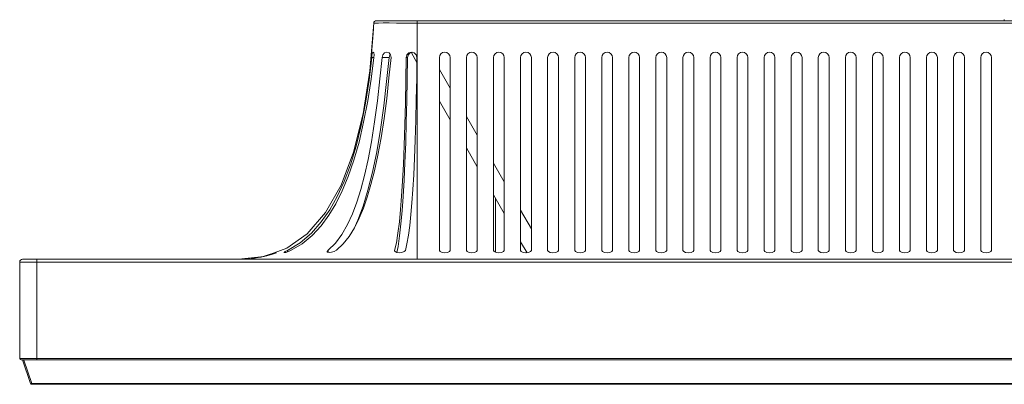
# Model space of a CAD drawing. Extents: x 0 to 2973, y 0 to 2523.
# Drawn here: x 420 to 602, y 1704 to 1772 of the extents above; entities that cross this region are included whole.
import ezdxf

# ---------------------------------------------------------------- set-up
doc = ezdxf.new("R2010")
doc.units = 0
doc.header["$MEASUREMENT"] = 0
doc.linetypes.add('DCAD_CONTINUOUS', pattern=[0])
doc.layers.add('10_ALL_DETAIL_ITEMS', color=7, linetype='DCAD_CONTINUOUS', lineweight=0)

msp = doc.modelspace()

# ---------------------------------------------------------------- linework, layer by layer
at = {"layer": '10_ALL_DETAIL_ITEMS', "color": 7, "linetype": 'DCAD_CONTINUOUS', "lineweight": 0, "ltscale": 0.125}
for p, q in [((485.69, 1771.09), (484.95, 1762.27)), ((485.63, 1770.07), (485.3, 1765.78)), ((485.47, 1767.65), (485.63, 1770.07)), ((485.69, 1771.09), (485.94, 1771.1)), ((485.94, 1771.1), (486.58, 1771.13)), ((486.19, 1771.56), (966.24, 1771.56)), ((486.58, 1771.13), (487.47, 1771.14)), ((487.47, 1771.14), (488.57, 1771.14)), ((488.57, 1771.14), (489.89, 1771.13)), ((489.89, 1771.13), (491.26, 1771.11)), ((491.26, 1771.11), (492.54, 1771.09)), ((492.54, 1771.09), (493.72, 1771.09)), ((493.72, 1771.56), (493.72, 1765.76)), ((958.72, 1771.09), (493.72, 1771.09)), ((485.28, 1765.47), (485.47, 1767.65)), ((484.83, 1760.56), (485.32, 1764.76)), ((485.73, 1764.76), (485.21, 1760.78)), ((485.26, 1765.26), (485.31, 1765.76)), ((485.32, 1764.76), (485.38, 1765.27)), ((485.73, 1764.76), (485.32, 1764.76)), ((485.38, 1765.27), (485.48, 1765.63)), ((485.48, 1765.63), (485.58, 1765.76)), ((485.58, 1765.76), (485.69, 1765.62)), ((485.69, 1765.62), (485.75, 1765.26)), ((485.75, 1765.26), (485.73, 1764.76)), ((486.84, 1760.79), (487.25, 1764.76)), ((487.25, 1764.76), (487.4, 1765.26)), ((488.53, 1764.76), (487.25, 1764.76)), ((487.4, 1765.26), (487.71, 1765.63)), ((487.71, 1765.63), (488.12, 1765.76)), ((488.53, 1764.76), (488.06, 1760.32)), ((488.12, 1765.76), (488.53, 1765.63)), ((488.89, 1764.76), (488.52, 1761.01)), ((488.53, 1765.63), (488.81, 1765.26)), ((488.68, 1765.27), (488.53, 1764.76)), ((488.74, 1765.35), (488.68, 1765.27)), ((488.81, 1765.26), (488.89, 1764.76)), ((491.63, 1760.61), (491.69, 1764.76)), ((491.69, 1764.76), (491.83, 1765.26)), ((491.95, 1764.76), (491.69, 1764.76)), ((491.83, 1765.26), (492.2, 1765.63)), ((491.95, 1764.76), (491.89, 1760.77)), ((492.07, 1765.22), (491.95, 1764.76)), ((492.38, 1765.58), (492.07, 1765.22)), ((492.2, 1765.63), (492.7, 1765.76)), ((492.79, 1765.74), (492.38, 1765.58)), ((493.68, 1763.86), (492.68, 1765.6)), ((492.7, 1765.76), (493.2, 1765.63)), ((493.2, 1765.63), (493.56, 1765.26)), ((493.56, 1765.26), (493.69, 1764.76)), ((493.69, 1764.76), (493.64, 1760.89)), ((493.72, 1765.76), (493.71, 1764.74)), ((493.71, 1764.74), (493.72, 1757.16)), ((497.82, 1729.1), (497.82, 1764.76)), ((499.82, 1729.1), (499.82, 1764.76)), ((502.82, 1729.1), (502.82, 1764.76)), ((504.82, 1729.1), (504.82, 1764.76)), ((507.82, 1729.1), (507.82, 1764.76)), ((509.82, 1729.1), (509.82, 1764.76)), ((512.82, 1729.1), (512.82, 1764.76)), ((514.82, 1729.1), (514.82, 1764.76)), ((517.82, 1729.1), (517.82, 1764.76)), ((519.82, 1729.1), (519.82, 1764.76)), ((522.82, 1729.1), (522.82, 1764.76)), ((524.82, 1729.1), (524.82, 1764.76)), ((527.82, 1729.1), (527.82, 1764.76)), ((529.82, 1729.1), (529.82, 1764.76)), ((532.82, 1729.1), (532.82, 1764.76)), ((534.82, 1729.1), (534.82, 1764.76)), ((537.82, 1729.1), (537.82, 1764.76)), ((539.82, 1729.1), (539.82, 1764.76)), ((542.82, 1729.1), (542.82, 1764.76)), ((544.82, 1729.1), (544.82, 1764.76)), ((547.82, 1729.1), (547.82, 1764.76)), ((549.82, 1729.1), (549.82, 1764.76)), ((552.82, 1729.1), (552.82, 1764.76)), ((554.82, 1729.1), (554.82, 1764.76)), ((557.82, 1729.1), (557.82, 1764.76)), ((559.82, 1729.1), (559.82, 1764.76)), ((562.82, 1729.1), (562.82, 1764.76)), ((564.82, 1729.1), (564.82, 1764.76)), ((567.82, 1729.1), (567.82, 1764.76)), ((569.82, 1729.1), (569.82, 1764.76)), ((572.82, 1729.1), (572.82, 1764.76)), ((574.82, 1729.1), (574.82, 1764.76)), ((577.82, 1729.1), (577.82, 1764.76)), ((579.82, 1729.1), (579.82, 1764.76)), ((582.82, 1729.1), (582.82, 1764.76)), ((584.82, 1729.1), (584.82, 1764.76)), ((587.82, 1729.1), (587.82, 1764.76)), ((589.82, 1729.1), (589.82, 1764.76)), ((592.82, 1729.1), (592.82, 1764.76)), ((594.82, 1729.1), (594.82, 1764.76)), ((597.82, 1729.1), (597.82, 1764.76)), ((599.82, 1729.1), (599.82, 1764.76)), ((499.82, 1759.08), (497.82, 1762.54)), ((484.95, 1762.27), (483.72, 1754.33)), ((485.21, 1760.78), (484.58, 1756.74)), ((486.38, 1756.76), (486.84, 1760.79)), ((488.52, 1761.01), (488.1, 1757.19)), ((491.89, 1760.77), (491.81, 1756.74)), ((493.64, 1760.89), (493.56, 1756.97)), ((484.18, 1756.32), (484.83, 1760.56)), ((488.06, 1760.32), (487.54, 1755.82)), ((491.54, 1756.41), (491.63, 1760.61)), ((488.1, 1757.19), (487.62, 1753.46)), ((493.72, 1757.16), (493.72, 1750.33)), ((483.39, 1752.22), (484.18, 1756.32)), ((484.58, 1756.74), (483.84, 1752.81)), ((485.86, 1752.85), (486.38, 1756.76)), ((487.54, 1755.82), (486.94, 1751.44)), ((491.44, 1752.34), (491.54, 1756.41)), ((491.81, 1756.74), (491.71, 1752.78)), ((493.56, 1756.97), (493.47, 1753.15)), ((499.82, 1753.23), (497.82, 1756.7)), ((483.72, 1754.33), (481.98, 1747.28)), ((487.62, 1753.46), (487.08, 1749.94)), ((504.82, 1750.42), (502.82, 1753.88)), ((482.45, 1748.4), (483.39, 1752.22)), ((483.84, 1752.81), (482.98, 1749.12)), ((485.28, 1749.2), (485.86, 1752.85)), ((491.31, 1748.52), (491.44, 1752.34)), ((491.71, 1752.78), (491.6, 1748.96)), ((493.47, 1753.15), (493.35, 1749.51)), ((486.94, 1751.44), (486.25, 1747.33)), ((487.08, 1749.94), (486.48, 1746.73)), ((493.72, 1750.33), (493.72, 1744.27)), ((481.39, 1744.93), (482.45, 1748.4)), ((482.98, 1749.12), (482.02, 1745.76)), ((484.66, 1745.91), (485.28, 1749.2)), ((491.17, 1745.05), (491.31, 1748.52)), ((491.6, 1748.96), (491.46, 1745.37)), ((493.35, 1749.51), (493.22, 1746.13)), ((504.82, 1744.57), (502.82, 1748.04)), ((481.98, 1747.28), (479.68, 1741.17)), ((486.25, 1747.33), (485.48, 1743.58)), ((486.48, 1746.73), (485.85, 1743.83)), ((493.22, 1746.13), (493.08, 1743.07)), ((480.22, 1741.83), (481.39, 1744.93)), ((482.02, 1745.76), (480.98, 1742.74)), ((483.99, 1742.97), (484.66, 1745.91)), ((491.01, 1741.93), (491.17, 1745.05)), ((491.46, 1745.37), (491.3, 1742.06)), ((509.82, 1741.76), (507.82, 1745.22)), ((480.98, 1742.74), (479.87, 1740.09)), ((483.3, 1740.35), (483.99, 1742.97)), ((485.48, 1743.58), (484.64, 1740.24)), ((485.85, 1743.83), (485.19, 1741.26)), ((493.08, 1743.07), (492.92, 1740.35)), ((493.72, 1744.27), (493.72, 1734.74)), ((479.68, 1741.17), (476.81, 1736.09)), ((478.95, 1739.09), (480.22, 1741.83)), ((485.19, 1741.26), (484.5, 1738.97)), ((490.84, 1739.15), (491.01, 1741.93)), ((491.3, 1742.06), (491.13, 1739.09)), ((477.57, 1736.62), (478.95, 1739.09)), ((479.87, 1740.09), (478.68, 1737.73)), ((482.55, 1738), (483.3, 1740.35)), ((484.64, 1740.24), (483.74, 1737.3)), ((484.5, 1738.97), (483.78, 1736.91)), ((490.64, 1736.65), (490.84, 1739.15)), ((491.13, 1739.09), (490.93, 1736.43)), ((492.92, 1740.35), (492.75, 1737.92)), ((509.82, 1735.91), (507.82, 1739.38)), ((478.68, 1737.73), (477.4, 1735.61)), ((481.75, 1735.87), (482.55, 1738)), ((483.74, 1737.3), (482.77, 1734.7)), ((492.75, 1737.92), (492.56, 1735.72)), ((508.22, 1728.78), (508.22, 1738.68)), ((476.81, 1736.09), (473.4, 1732.2)), ((477.4, 1735.61), (475.96, 1733.66)), ((476, 1734.36), (477.57, 1736.62)), ((480.85, 1733.89), (481.75, 1735.87)), ((483.78, 1736.91), (483, 1735.04)), ((490.43, 1734.37), (490.64, 1736.65)), ((490.93, 1736.43), (490.72, 1734.02)), ((492.56, 1735.72), (492.35, 1733.71)), ((514.82, 1733.09), (512.82, 1736.56)), ((474.19, 1732.31), (476, 1734.36)), ((475.96, 1733.66), (474.33, 1731.89)), ((479.81, 1732.06), (480.85, 1733.89)), ((482.77, 1734.7), (482.06, 1733.18)), ((483, 1735.04), (482.13, 1733.29)), ((490.17, 1732.3), (490.43, 1734.37)), ((490.72, 1734.02), (490.48, 1731.82)), ((492.35, 1733.71), (492.1, 1731.9)), ((493.72, 1734.74), (493.71, 1731.47)), ((473.4, 1732.2), (469.63, 1729.55)), ((472.11, 1730.52), (474.19, 1732.31)), ((474.33, 1731.89), (472.48, 1730.35)), ((478.62, 1730.46), (479.81, 1732.06)), ((481.15, 1731.7), (480.05, 1730.3)), ((482.13, 1733.29), (481.15, 1731.7)), ((489.88, 1730.51), (490.17, 1732.3)), ((490.48, 1731.82), (490.2, 1729.86)), ((492.1, 1731.9), (491.83, 1730.34)), ((469.79, 1729.12), (472.11, 1730.52)), ((472.48, 1730.35), (470.45, 1729.13)), ((477.29, 1729.17), (478.62, 1730.46)), ((480.05, 1730.3), (478.85, 1729.16)), ((489.56, 1729.1), (489.88, 1730.51)), ((490.2, 1729.86), (489.99, 1728.73)), ((491.83, 1730.34), (491.54, 1729.1)), ((493.71, 1731.47), (493.7, 1729.24)), ((514.02, 1728.64), (512.82, 1730.72)), ((465.48, 1728), (460.72, 1727.46)), ((464.91, 1727.87), (466.59, 1728.43)), ((465.93, 1728.11), (465.12, 1727.92)), ((469.63, 1729.55), (465.48, 1728)), ((466.8, 1728.37), (465.93, 1728.11)), ((467.73, 1728.69), (466.8, 1728.37)), ((469.12, 1728.72), (469.13, 1728.75)), ((469.18, 1728.7), (469.12, 1728.72)), ((469.13, 1728.75), (469.35, 1728.89)), ((469.46, 1728.75), (469.18, 1728.7)), ((469.35, 1728.89), (469.79, 1729.12)), ((469.93, 1728.9), (469.46, 1728.75)), ((469.79, 1729.12), (469.79, 1728.86)), ((470.45, 1729.13), (469.93, 1728.9)), ((477.07, 1728.87), (477.08, 1728.93)), ((477.14, 1728.77), (477.07, 1728.87)), ((477.08, 1728.93), (477.29, 1729.17)), ((477.44, 1728.72), (477.14, 1728.77)), ((477.29, 1729.17), (477.29, 1728.74)), ((477.9, 1728.77), (477.44, 1728.72)), ((478.42, 1728.92), (477.9, 1728.77)), ((478.85, 1729.16), (478.42, 1728.92)), ((489.55, 1729.04), (489.56, 1729.1)), ((489.63, 1728.88), (489.55, 1729.04)), ((489.95, 1728.74), (489.63, 1728.88)), ((490.42, 1728.69), (489.95, 1728.74)), ((490.92, 1728.74), (490.42, 1728.69)), ((491.33, 1728.88), (490.92, 1728.74)), ((491.54, 1729.1), (491.33, 1728.88)), ((493.7, 1729.24), (493.75, 1727.92)), ((497.96, 1728.88), (497.82, 1729.1)), ((498.32, 1728.74), (497.96, 1728.88)), ((498.81, 1728.69), (498.32, 1728.74)), ((499.31, 1728.74), (498.81, 1728.69)), ((499.68, 1728.88), (499.31, 1728.74)), ((499.82, 1729.1), (499.68, 1728.88)), ((502.96, 1728.88), (502.82, 1729.1)), ((503.32, 1728.74), (502.96, 1728.88)), ((503.81, 1728.69), (503.32, 1728.74)), ((504.31, 1728.74), (503.81, 1728.69)), ((504.68, 1728.88), (504.31, 1728.74)), ((504.82, 1729.1), (504.68, 1728.88)), ((507.96, 1728.88), (507.82, 1729.1)), ((508.32, 1728.74), (507.96, 1728.88)), ((508.81, 1728.69), (508.32, 1728.74)), ((509.31, 1728.74), (508.81, 1728.69)), ((509.68, 1728.88), (509.31, 1728.74)), ((509.82, 1729.1), (509.68, 1728.88)), ((512.96, 1728.88), (512.82, 1729.1)), ((513.32, 1728.74), (512.96, 1728.88)), ((513.81, 1728.69), (513.32, 1728.74)), ((514.31, 1728.74), (513.81, 1728.69)), ((514.68, 1728.88), (514.31, 1728.74)), ((514.82, 1729.1), (514.68, 1728.88)), ((517.96, 1728.88), (517.82, 1729.1)), ((518.32, 1728.74), (517.96, 1728.88)), ((518.81, 1728.69), (518.32, 1728.74)), ((519.31, 1728.74), (518.81, 1728.69)), ((519.68, 1728.88), (519.31, 1728.74)), ((519.82, 1729.1), (519.68, 1728.88)), ((522.96, 1728.88), (522.82, 1729.1)), ((523.32, 1728.74), (522.96, 1728.88)), ((523.81, 1728.69), (523.32, 1728.74)), ((524.31, 1728.74), (523.81, 1728.69)), ((524.68, 1728.88), (524.31, 1728.74)), ((524.82, 1729.1), (524.68, 1728.88)), ((527.96, 1728.88), (527.82, 1729.1)), ((528.32, 1728.74), (527.96, 1728.88)), ((528.81, 1728.69), (528.32, 1728.74)), ((529.31, 1728.74), (528.81, 1728.69)), ((529.68, 1728.88), (529.31, 1728.74)), ((529.82, 1729.1), (529.68, 1728.88)), ((532.96, 1728.88), (532.82, 1729.1)), ((533.32, 1728.74), (532.96, 1728.88)), ((533.81, 1728.69), (533.32, 1728.74)), ((534.31, 1728.74), (533.81, 1728.69)), ((534.68, 1728.88), (534.31, 1728.74)), ((534.82, 1729.1), (534.68, 1728.88)), ((537.96, 1728.88), (537.82, 1729.1)), ((538.32, 1728.74), (537.96, 1728.88)), ((538.81, 1728.69), (538.32, 1728.74)), ((539.31, 1728.74), (538.81, 1728.69)), ((539.68, 1728.88), (539.31, 1728.74)), ((539.82, 1729.1), (539.68, 1728.88)), ((542.96, 1728.88), (542.82, 1729.1)), ((543.32, 1728.74), (542.96, 1728.88)), ((543.81, 1728.69), (543.32, 1728.74)), ((544.31, 1728.74), (543.81, 1728.69)), ((544.68, 1728.88), (544.31, 1728.74)), ((544.82, 1729.1), (544.68, 1728.88)), ((547.96, 1728.88), (547.82, 1729.1)), ((548.32, 1728.74), (547.96, 1728.88)), ((548.81, 1728.69), (548.32, 1728.74)), ((549.31, 1728.74), (548.81, 1728.69)), ((549.68, 1728.88), (549.31, 1728.74)), ((549.82, 1729.1), (549.68, 1728.88)), ((552.96, 1728.88), (552.82, 1729.1)), ((553.32, 1728.74), (552.96, 1728.88)), ((553.81, 1728.69), (553.32, 1728.74)), ((554.31, 1728.74), (553.81, 1728.69)), ((554.68, 1728.88), (554.31, 1728.74)), ((554.82, 1729.1), (554.68, 1728.88)), ((557.96, 1728.88), (557.82, 1729.1)), ((558.32, 1728.74), (557.96, 1728.88)), ((558.81, 1728.69), (558.32, 1728.74)), ((559.31, 1728.74), (558.81, 1728.69)), ((559.68, 1728.88), (559.31, 1728.74)), ((559.82, 1729.1), (559.68, 1728.88)), ((562.96, 1728.88), (562.82, 1729.1)), ((563.32, 1728.74), (562.96, 1728.88)), ((563.81, 1728.69), (563.32, 1728.74)), ((564.31, 1728.74), (563.81, 1728.69)), ((564.68, 1728.88), (564.31, 1728.74)), ((564.82, 1729.1), (564.68, 1728.88)), ((567.96, 1728.88), (567.82, 1729.1)), ((568.32, 1728.74), (567.96, 1728.88)), ((568.81, 1728.69), (568.32, 1728.74)), ((569.31, 1728.74), (568.81, 1728.69)), ((569.68, 1728.88), (569.31, 1728.74)), ((569.82, 1729.1), (569.68, 1728.88)), ((572.96, 1728.88), (572.82, 1729.1)), ((573.32, 1728.74), (572.96, 1728.88)), ((573.81, 1728.69), (573.32, 1728.74)), ((574.31, 1728.74), (573.81, 1728.69)), ((574.68, 1728.88), (574.31, 1728.74)), ((574.82, 1729.1), (574.68, 1728.88)), ((577.96, 1728.88), (577.82, 1729.1)), ((578.32, 1728.74), (577.96, 1728.88)), ((578.81, 1728.69), (578.32, 1728.74)), ((579.31, 1728.74), (578.81, 1728.69)), ((579.68, 1728.88), (579.31, 1728.74)), ((579.82, 1729.1), (579.68, 1728.88)), ((582.96, 1728.88), (582.82, 1729.1)), ((583.32, 1728.74), (582.96, 1728.88)), ((583.81, 1728.69), (583.32, 1728.74)), ((584.31, 1728.74), (583.81, 1728.69)), ((584.68, 1728.88), (584.31, 1728.74)), ((584.82, 1729.1), (584.68, 1728.88)), ((587.96, 1728.88), (587.82, 1729.1)), ((588.32, 1728.74), (587.96, 1728.88)), ((588.81, 1728.69), (588.32, 1728.74)), ((589.31, 1728.74), (588.81, 1728.69)), ((589.68, 1728.88), (589.31, 1728.74)), ((589.82, 1729.1), (589.68, 1728.88)), ((592.96, 1728.88), (592.82, 1729.1)), ((593.32, 1728.74), (592.96, 1728.88)), ((593.81, 1728.69), (593.32, 1728.74)), ((594.31, 1728.74), (593.81, 1728.69)), ((594.68, 1728.88), (594.31, 1728.74)), ((594.82, 1729.1), (594.68, 1728.88)), ((597.96, 1728.88), (597.82, 1729.1)), ((598.32, 1728.74), (597.96, 1728.88)), ((598.81, 1728.69), (598.32, 1728.74)), ((599.31, 1728.74), (598.81, 1728.69)), ((599.68, 1728.88), (599.31, 1728.74)), ((599.82, 1729.1), (599.68, 1728.88)), ((420.3, 1709.16), (420.3, 1726.96)), ((420.3, 1726.96), (1032.14, 1726.96)), ((420.8, 1727.46), (1031.64, 1727.46)), ((423.45, 1708.86), (423.45, 1727.46)), ((460.72, 1727.46), (464.91, 1727.87)), ((461.27, 1727.47), (460.72, 1727.46)), ((461.82, 1727.49), (461.27, 1727.47)), ((462.39, 1727.52), (461.82, 1727.49)), ((463, 1727.58), (462.39, 1727.52)), ((463.65, 1727.66), (463, 1727.58)), ((464.36, 1727.77), (463.65, 1727.66)), ((465.12, 1727.92), (464.36, 1727.77)), ((493.75, 1727.92), (493.72, 1727.46)), ((1032.14, 1709.16), (420.3, 1709.16)), ((1031.84, 1708.86), (420.6, 1708.86)), ((422.29, 1704.53), (420.8, 1708.86)), ((421.04, 1708.85), (422.05, 1708.86)), ((422.53, 1704.53), (421.04, 1708.85)), ((422.05, 1708.86), (423.45, 1708.86)), ((422.33, 1704.5), (422.29, 1704.53)), ((422.41, 1704.5), (422.33, 1704.5)), ((422.53, 1704.53), (422.41, 1704.5)), ((422.53, 1704.36), (422.53, 1704.53)), ((422.53, 1704.53), (1029.91, 1704.53)), ((422.53, 1704.36), (1029.91, 1704.36))]:
    msp.add_line(p, q, dxfattribs=at)
for centre, radius, start, end in [((726.22, 1756.22), 125, 172.8617, 172.9483), ((486.19, 1771.06), 0.5, 89.9997, 176.8416), ((498.82, 1764.76), 1, 0, 180), ((503.82, 1764.76), 1, 0, 180), ((508.82, 1764.76), 1, 0, 180), ((513.82, 1764.76), 1, 0, 180), ((518.82, 1764.76), 1, 0, 180), ((523.82, 1764.76), 1, 0, 180), ((528.82, 1764.76), 1, 0, 180), ((533.82, 1764.76), 1, 0, 180), ((538.82, 1764.76), 1, 0, 180), ((543.82, 1764.76), 1, 0, 180), ((548.82, 1764.76), 1, 0, 180), ((553.82, 1764.76), 1, 0, 180), ((558.82, 1764.76), 1, 0, 180), ((563.82, 1764.76), 1, 0, 180), ((568.82, 1764.76), 1, 0, 180), ((573.82, 1764.76), 1, 0, 180), ((578.82, 1764.76), 1, 0, 180), ((583.82, 1764.76), 1, 0, 180), ((588.82, 1764.76), 1, 0, 180), ((593.82, 1764.76), 1, 0, 180), ((598.82, 1764.76), 1, 0, 180), ((420.8, 1726.96), 0.5, 90, 180), ((420.6, 1709.16), 0.3, 180, 270), ((422.53, 1704.61), 0.25, 199, 270)]:
    msp.add_arc(centre, radius, start, end, dxfattribs=at)

doc.saveas('drawing.dxf')
